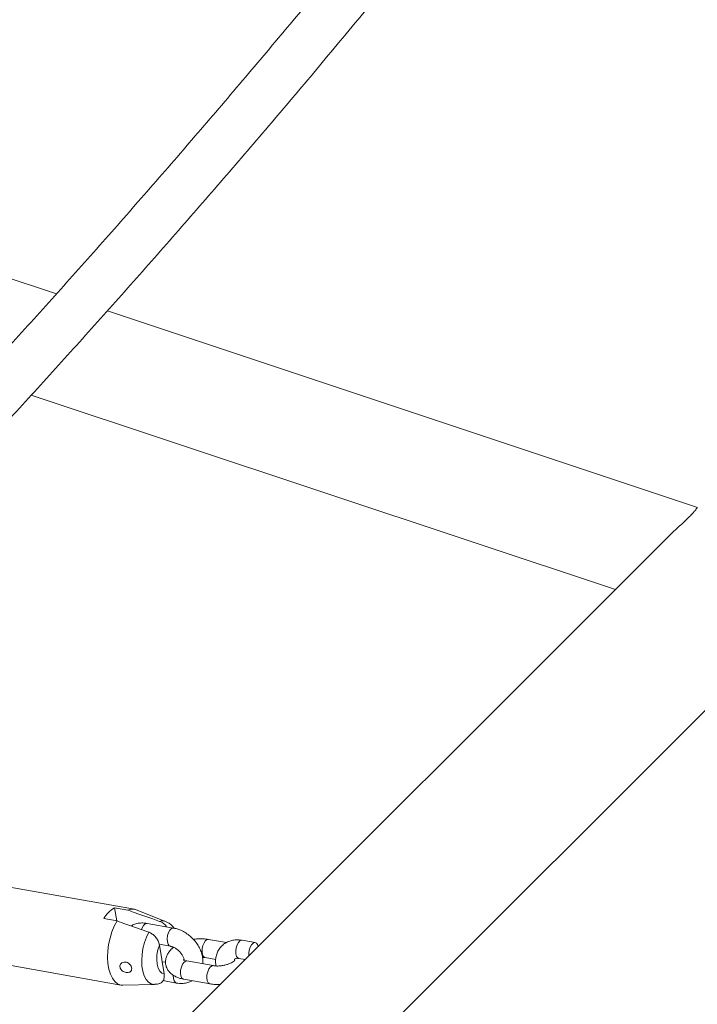
# Model space of a CAD drawing. Units: millimetres. Extents: x 0 to 42, y 0 to 29.8.
# Drawn here: x 39.3 to 39.7, y 24.1 to 24.7 of the extents above; entities that cross this region are included whole.
import ezdxf

# ---------------------------------------------------------------- set-up
doc = ezdxf.new("R2010")
doc.units = ezdxf.units.MM

msp = doc.modelspace()

# ---------------------------------------------------------------- linework, layer by layer
at = {"color": 7, "linetype": 'Continuous', "lineweight": 15}
for p, q in [((39.29505, 24.52781), (38.56905, 24.76978)), ((39.71104, 24.38916), (39.32814, 24.51678)), ((39.2788, 24.46218), (39.65776, 24.33587)), ((39.69282, 24.37094), (38.42267, 23.10092)), ((38.46151, 23.00315), (39.78978, 24.33128)), ((39.34566, 24.12837), (39.26363, 24.14297)), ((39.3414, 24.12772), (39.33286, 24.12924)), ((39.33426, 24.12074), (39.33286, 24.12924)), ((39.36594, 24.12046), (39.34687, 24.12802)), ((39.32586, 24.12224), (39.3344, 24.12072)), ((39.37112, 24.11613), (39.35403, 24.11917)), ((39.36175, 24.1056), (39.36902, 24.10431)), ((39.36496, 24.08636), (39.36187, 24.10503)), ((39.40534, 24.1067), (39.39377, 24.10876)), ((39.4241, 24.1067), (39.41556, 24.10822)), ((39.37038, 24.10294), (39.37021, 24.10397)), ((39.25487, 24.09374), (39.3369, 24.07914)), ((39.3659, 24.09388), (39.36365, 24.09428)), ((39.39686, 24.09172), (39.37977, 24.09476)), ((39.39166, 24.09694), (39.39847, 24.09573)), ((39.41346, 24.0964), (39.41753, 24.09568)), ((39.33816, 24.07905), (39.35866, 24.07957)), ((39.3642, 24.082), (39.37296, 24.08044)), ((39.37766, 24.08294), (39.39475, 24.0799))]:
    msp.add_line(p, q, dxfattribs=at)
at = {"color": 7, "linetype": 'Continuous', "lineweight": 15, "flags": 128}
for points in [[(39.33816, 24.07905), (39.3368, 24.07916), (39.33478, 24.07993), (39.33296, 24.0814), (39.33138, 24.08352), (39.33009, 24.08624), (39.32913, 24.08948), (39.32853, 24.09313), (39.3283, 24.0971), (39.32845, 24.10126), (39.32898, 24.10549), (39.32987, 24.10967), (39.3311, 24.11368), (39.33262, 24.1174), (39.3344, 24.12072)], [(39.36496, 24.08636), (39.36342, 24.08688), (39.3621, 24.08817), (39.36107, 24.09015), (39.36042, 24.0927), (39.36017, 24.09565), (39.36034, 24.09882), (39.36092, 24.10201), (39.36187, 24.10503)], [(39.42, 24.09815), (39.41994, 24.09972), (39.42021, 24.10178), (39.42082, 24.10372), (39.4217, 24.10531), (39.42274, 24.10635), (39.42382, 24.10672), (39.42481, 24.10638), (39.42558, 24.10536), (39.42599, 24.10413)]]:
    msp.add_lwpolyline(points, dxfattribs=at)
at = {"color": 8, "linetype": 'Continuous', "lineweight": 15, "flags": 128}
for points in [[(39.35036, 24.1151), (39.35075, 24.11619), (39.35163, 24.11778), (39.35267, 24.11882), (39.35375, 24.11919), (39.35403, 24.11917)], [(39.35866, 24.07957), (39.35852, 24.07957), (39.35659, 24.07994), (39.35484, 24.08103), (39.35331, 24.0828), (39.35207, 24.0852), (39.35115, 24.08813), (39.3506, 24.09149), (39.35042, 24.09516), (39.35064, 24.09901), (39.35123, 24.1029), (39.35217, 24.1067), (39.35345, 24.11026), (39.355, 24.11347)], [(39.36899, 24.10432), (39.36832, 24.10463), (39.36754, 24.10565), (39.36707, 24.10722), (39.36696, 24.10915), (39.36723, 24.11121), (39.36784, 24.11315), (39.36872, 24.11474), (39.36976, 24.11578), (39.37084, 24.11615), (39.37112, 24.11613)], [(39.39187, 24.10796), (39.3909, 24.10663), (39.39014, 24.10484), (39.3897, 24.10281), (39.38961, 24.10078), (39.38991, 24.09901), (39.39054, 24.09769), (39.39143, 24.097), (39.39168, 24.09694)], [(39.39377, 24.10876), (39.39295, 24.10868), (39.39187, 24.10796)], [(39.41346, 24.0964), (39.41275, 24.09673), (39.41198, 24.09774), (39.41151, 24.09931), (39.4114, 24.10124), (39.41166, 24.1033), (39.41227, 24.10524), (39.41315, 24.10683), (39.4142, 24.10787), (39.41527, 24.10824), (39.41556, 24.10822)], [(39.37766, 24.08294), (39.37743, 24.083), (39.37654, 24.08369), (39.37591, 24.08501), (39.37561, 24.08678), (39.37569, 24.08881), (39.37614, 24.09084), (39.3769, 24.09263), (39.37787, 24.09397)], [(39.37787, 24.09397), (39.37895, 24.09468), (39.37977, 24.09476)], [(39.39496, 24.09092), (39.39604, 24.09164), (39.39684, 24.09172)], [(39.37091, 24.08545), (39.37091, 24.08528), (39.37101, 24.08335), (39.37148, 24.08178), (39.37226, 24.08076), (39.37296, 24.08044)], [(39.39476, 24.0799), (39.39452, 24.07996), (39.39363, 24.08065), (39.393, 24.08197), (39.3927, 24.08374), (39.39278, 24.08577), (39.39323, 24.0878), (39.39399, 24.08959), (39.39496, 24.09092)]]:
    msp.add_lwpolyline(points, dxfattribs=at)
at = {"color": 7, "linetype": 'Continuous', "lineweight": 15}
for centre, radius, start, end in [((39.34133, 24.11376), 0.01764, 118.70463, 151.289), ((39.34448, 24.12175), 0.00672, 69.14198, 117.26618)]:
    msp.add_arc(centre, radius, start, end, dxfattribs=at)
at = {"color": 8, "linetype": 'Continuous', "lineweight": 15}
msp.add_arc((39.36396, 24.11528), 0.00555, 69.02158, 110.73184, dxfattribs=at)
at = {"color": 7, "linetype": 'Continuous', "lineweight": 15}
for points, knots in [([(39.73112, 25.06553), (39.72579, 25.05832), (39.71032, 25.03741), (39.68466, 25.00313), (39.65414, 24.96285), (39.62355, 24.92303), (39.59292, 24.88366), (39.56223, 24.84474), (39.5315, 24.80629), (39.50072, 24.7683), (39.4699, 24.73077), (39.43904, 24.69372), (39.40815, 24.65715), (39.37722, 24.62106), (39.34627, 24.58545), (39.31529, 24.55033), (39.28429, 24.5157), (39.25327, 24.48156), (39.22223, 24.44792), (39.19119, 24.41478), (39.16013, 24.38215), (39.12907, 24.35003), (39.098, 24.31842), (39.06694, 24.28732), (39.03588, 24.25674), (39.00483, 24.22668), (38.97379, 24.19714), (38.94276, 24.16814), (38.91175, 24.13966), (38.88076, 24.11171), (38.8498, 24.0843), (38.81886, 24.05743), (38.78795, 24.0311), (38.75707, 24.00532), (38.72623, 23.98008), (38.69544, 23.95539), (38.66468, 23.93125), (38.63397, 23.90766), (38.60331, 23.88463), (38.5727, 23.86216), (38.54215, 23.84025), (38.51166, 23.8189), (38.48123, 23.79813), (38.45412, 23.78006), (38.43717, 23.76906), (38.43032, 23.76461)], [0, 0, 0, 0, 0.012479, 0.036183, 0.059888, 0.083591, 0.107294, 0.130997, 0.154699, 0.178401, 0.202102, 0.225803, 0.249503, 0.273202, 0.296901, 0.3206, 0.344297, 0.367995, 0.391691, 0.415387, 0.439083, 0.462778, 0.486472, 0.510166, 0.533859, 0.557551, 0.581243, 0.604934, 0.628625, 0.652315, 0.676005, 0.699694, 0.723383, 0.747071, 0.770758, 0.794445, 0.818132, 0.841818, 0.865504, 0.88919, 0.912876, 0.936561, 0.960246, 0.983932, 1, 1, 1, 1]), ([(38.44767, 23.73772), (38.45305, 23.74121), (38.46864, 23.75131), (38.49449, 23.76848), (38.52526, 23.7894), (38.55607, 23.8109), (38.58695, 23.83296), (38.61787, 23.85559), (38.64883, 23.87877), (38.67984, 23.90251), (38.71089, 23.92681), (38.74198, 23.95165), (38.7731, 23.97705), (38.80425, 24.00299), (38.83542, 24.02948), (38.86662, 24.0565), (38.89785, 24.08407), (38.92909, 24.11217), (38.96034, 24.1408), (38.99161, 24.16997), (39.02288, 24.19965), (39.05416, 24.22987), (39.08545, 24.2606), (39.11673, 24.29185), (39.14801, 24.32361), (39.17928, 24.35589), (39.21054, 24.38867), (39.24178, 24.42195), (39.27301, 24.45574), (39.30422, 24.49002), (39.33541, 24.5248), (39.36657, 24.56006), (39.3977, 24.59581), (39.4288, 24.63205), (39.45987, 24.66876), (39.49089, 24.70595), (39.52187, 24.74361), (39.55281, 24.78173), (39.5837, 24.82032), (39.61454, 24.85937), (39.64533, 24.89888), (39.67606, 24.93883), (39.70672, 24.97924), (39.73366, 25.01517), (39.75035, 25.03772), (39.75687, 25.04652)], [0, 0, 0, 0, 0.01248, 0.036203, 0.059926, 0.083649, 0.107372, 0.131096, 0.154819, 0.178542, 0.202264, 0.225987, 0.249709, 0.27343, 0.297151, 0.320872, 0.344592, 0.368312, 0.392031, 0.41575, 0.439468, 0.463186, 0.486903, 0.51062, 0.534336, 0.558051, 0.581766, 0.60548, 0.629193, 0.652906, 0.676619, 0.70033, 0.724042, 0.747753, 0.771463, 0.795172, 0.818882, 0.84259, 0.866298, 0.890006, 0.913713, 0.937419, 0.961125, 0.984831, 1, 1, 1, 1]), ([(39.71093, 24.38904), (39.71076, 24.38883), (39.71047, 24.38846), (39.70945, 24.38709), (39.70803, 24.38541), (39.70599, 24.38323), (39.70272, 24.38008), (39.69839, 24.37615), (39.69447, 24.3726), (39.6926, 24.37068), (39.69213, 24.37019)], [0, 0, 0, 0, 0.146768, 0.259874, 0.375792, 0.489097, 0.606832, 0.805984, 0.950841, 1, 1, 1, 1]), ([(39.362, 24.12047), (39.36053, 24.12099), (39.35561, 24.12273), (39.34874, 24.12514), (39.34334, 24.12704), (39.3414, 24.12772)], [0, 0, 0, 0, 0.213402, 0.717626, 1, 1, 1, 1]), ([(39.3344, 24.12072), (39.33634, 24.12004), (39.34321, 24.11763), (39.35007, 24.11521), (39.355, 24.11347)], [0, 0, 0, 0, 0.282382, 1, 1, 1, 1]), ([(39.35403, 24.11917), (39.35338, 24.11926), (39.35162, 24.11952), (39.34889, 24.11941), (39.34598, 24.11879), (39.34434, 24.11793), (39.34353, 24.11751)], [0, 0, 0, 0, 0.177302, 0.478415, 0.744325, 1, 1, 1, 1]), ([(39.36659, 24.11693), (39.36636, 24.11727), (39.36559, 24.11838), (39.36392, 24.11964), (39.36255, 24.12023), (39.362, 24.12047)], [0, 0, 0, 0, 0.206031, 0.681276, 1, 1, 1, 1]), ([(39.37144, 24.11604), (39.37089, 24.11673), (39.36981, 24.11809), (39.36791, 24.11958), (39.36652, 24.12016), (39.36593, 24.12041)], [0, 0, 0, 0, 0.374999, 0.735328, 1, 1, 1, 1]), ([(39.355, 24.11347), (39.35505, 24.11345), (39.35583, 24.11317), (39.35736, 24.11234), (39.35931, 24.11058), (39.36085, 24.10836), (39.3616, 24.10643), (39.36182, 24.10532), (39.36187, 24.10503)], [0, 0, 0, 0, 0.015116, 0.229127, 0.44613, 0.67181, 0.913879, 1, 1, 1, 1]), ([(39.39005, 24.09293), (39.3901, 24.09347), (39.39026, 24.09503), (39.38989, 24.09771), (39.38902, 24.10087), (39.38757, 24.10399), (39.38564, 24.10695), (39.38327, 24.10966), (39.38053, 24.11202), (39.37751, 24.11395), (39.37434, 24.11539), (39.37218, 24.11589), (39.37112, 24.11613)], [0, 0, 0, 0, 0.054175, 0.154692, 0.257836, 0.362854, 0.468844, 0.575233, 0.682047, 0.789465, 0.897704, 1, 1, 1, 1]), ([(39.36902, 24.10431), (39.36927, 24.10426), (39.37002, 24.1041), (39.37148, 24.10353), (39.37327, 24.10243), (39.37496, 24.10097), (39.37639, 24.09925), (39.37741, 24.09746), (39.37795, 24.09604), (39.37802, 24.09541), (39.37804, 24.09525)], [0, 0, 0, 0, 0.070258, 0.214803, 0.360672, 0.507815, 0.655469, 0.802122, 0.946764, 1, 1, 1, 1]), ([(39.39377, 24.10876), (39.39317, 24.10885), (39.39149, 24.10911), (39.38857, 24.10921), (39.38584, 24.10909), (39.38432, 24.10881), (39.38397, 24.10874)], [0, 0, 0, 0, 0.191377, 0.543865, 0.891981, 1, 1, 1, 1]), ([(39.41556, 24.10822), (39.4149, 24.10831), (39.41314, 24.10857), (39.41041, 24.10847), (39.40741, 24.10779), (39.40472, 24.10653), (39.40236, 24.1047), (39.40053, 24.10245), (39.39923, 24.09987), (39.39848, 24.09706), (39.39825, 24.09425), (39.39851, 24.09239), (39.39863, 24.09154)], [0, 0, 0, 0, 0.067653, 0.182556, 0.284014, 0.393705, 0.499846, 0.603227, 0.705331, 0.807771, 0.912163, 1, 1, 1, 1]), ([(39.37117, 24.10359), (39.37064, 24.10318), (39.36934, 24.1022), (39.36782, 24.10033), (39.36657, 24.09811), (39.3659, 24.09578), (39.36578, 24.09335), (39.36629, 24.09095), (39.36739, 24.08877), (39.36894, 24.08692), (39.3709, 24.08537), (39.37329, 24.08413), (39.37561, 24.08335), (39.37715, 24.08305), (39.37766, 24.08294)], [0, 0, 0, 0, 0.066936, 0.162802, 0.251316, 0.334923, 0.416195, 0.503067, 0.586586, 0.669617, 0.755986, 0.848852, 0.949196, 1, 1, 1, 1]), ([(39.33731, 24.08887), (39.33766, 24.08857), (39.33835, 24.08796), (39.33967, 24.08741), (39.34102, 24.08719), (39.34224, 24.08733), (39.34317, 24.08782), (39.34377, 24.08861), (39.34398, 24.08963), (39.34379, 24.0908), (39.34323, 24.09197), (39.34234, 24.093), (39.34121, 24.09375), (39.33995, 24.09412), (39.33869, 24.09408), (39.33756, 24.09362), (39.33669, 24.09279), (39.33625, 24.09172), (39.33629, 24.09056), (39.3367, 24.08959), (39.33714, 24.08908), (39.33731, 24.08887)], [0, 0, 0, 0, 0.055216, 0.110389, 0.166301, 0.221071, 0.274262, 0.326931, 0.379859, 0.433012, 0.486189, 0.539344, 0.592299, 0.644973, 0.698054, 0.752596, 0.808443, 0.86361, 0.916167, 0.966681, 1, 1, 1, 1]), ([(39.37977, 24.09476), (39.37948, 24.09482), (39.37868, 24.09498), (39.37776, 24.09531), (39.37732, 24.09562), (39.37738, 24.09556), (39.37739, 24.09555)], [0, 0, 0, 0, 0.193575, 0.54627, 0.889996, 1, 1, 1, 1]), ([(39.38989, 24.09712), (39.39032, 24.09709), (39.39096, 24.09706), (39.39149, 24.09697), (39.39166, 24.09694)], [0, 0, 0, 0, 0.683027, 1, 1, 1, 1]), ([(39.41078, 24.09521), (39.41078, 24.09521), (39.4108, 24.09523), (39.41039, 24.09475), (39.40944, 24.09404), (39.40799, 24.09324), (39.4061, 24.0925), (39.4039, 24.09191), (39.40153, 24.09154), (39.39929, 24.09145), (39.39775, 24.09157), (39.39703, 24.09169), (39.39686, 24.09172)], [0, 0, 0, 0, 0.060593, 0.161879, 0.265388, 0.374377, 0.489579, 0.609429, 0.731809, 0.854456, 0.965501, 1, 1, 1, 1]), ([(39.41048, 24.09537), (39.41054, 24.09554), (39.41069, 24.09594), (39.41088, 24.09611), (39.41129, 24.09635), (39.41213, 24.09655), (39.41302, 24.09645), (39.41346, 24.0964)], [0, 0, 0, 0, 0.168222, 0.408661, 0.624442, 0.817388, 1, 1, 1, 1]), ([(39.36496, 24.08636), (39.36499, 24.08611), (39.36515, 24.08499), (39.365, 24.0831), (39.36399, 24.08111), (39.3627, 24.08049), (39.3621, 24.08021)], [0, 0, 0, 0, 0.087941, 0.404331, 0.722059, 1, 1, 1, 1]), ([(39.35877, 24.07965), (39.35922, 24.07965), (39.36054, 24.07965), (39.36178, 24.08008), (39.36259, 24.08036)], [0, 0, 0, 0, 0.337693, 1, 1, 1, 1]), ([(39.37296, 24.08044), (39.37362, 24.08034), (39.37538, 24.08008), (39.3781, 24.0802), (39.38091, 24.08078), (39.38247, 24.08159), (39.38318, 24.08196)], [0, 0, 0, 0, 0.1827182, 0.4930477, 0.7670666, 1, 1, 1, 1]), ([(39.39475, 24.0799), (39.39535, 24.07981), (39.39703, 24.07955), (39.39929, 24.07942), (39.40096, 24.07955), (39.40145, 24.07959)], [0, 0, 0, 0, 0.277449, 0.788557, 1, 1, 1, 1])]:
    msp.add_open_spline(points, degree=3, knots=knots, dxfattribs=at)

doc.saveas('drawing.dxf')
